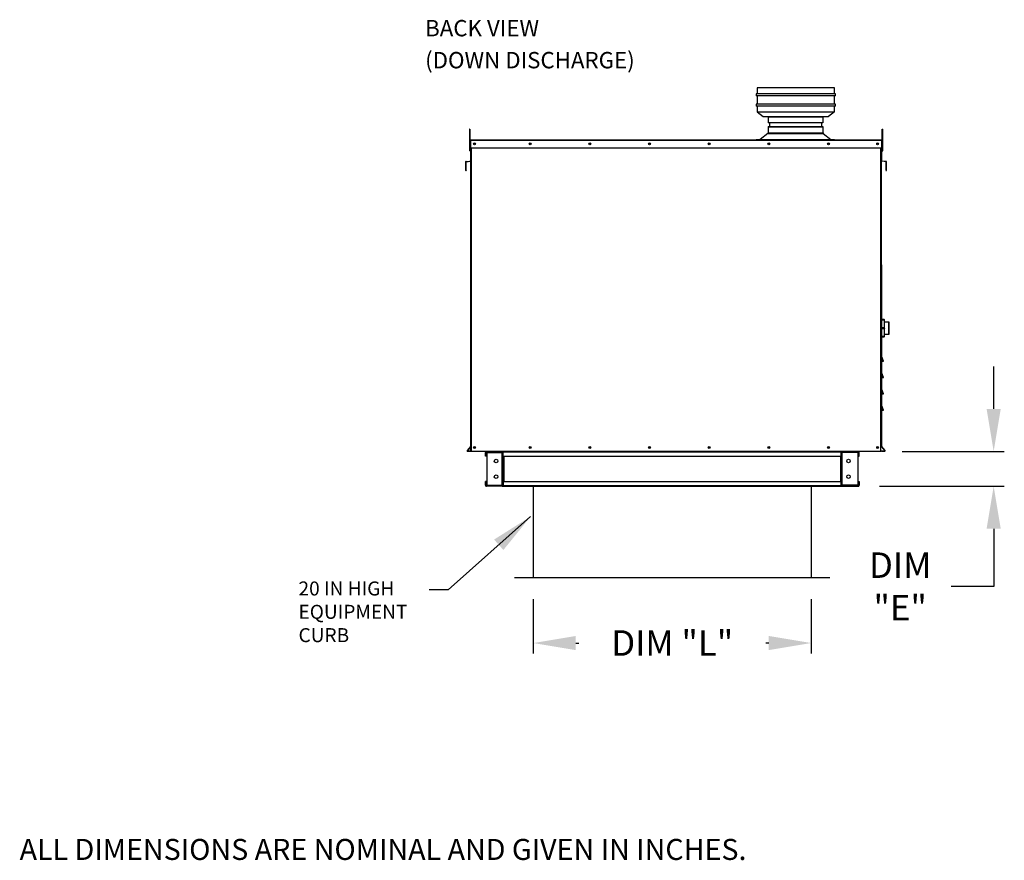
# Model space of a CAD drawing. Units: inches. Extents: x -2 to 233, y -257 to 0.
# Drawn here: x 4 to 73, y -119 to -60 of the extents above; entities that cross this region are included whole.
import ezdxf

# ---------------------------------------------------------------- set-up
doc = ezdxf.new("R2010")
doc.units = ezdxf.units.IN
doc.header["$LTSCALE"] = 4
doc.header["$MEASUREMENT"] = 0
doc.dimstyles.new('MOD', dxfattribs={"dimscale": 1.5, "dimtxt": 1.2, "dimasz": 2, "dimexe": 0.5, "dimexo": 1, "dimgap": 1, "dimtad": 0, "dimtih": 1, "dimtoh": 1, "dimdec": 4, "dimlfac": 1.333333, "dimzin": 0, "dimdsep": 46, "dimtxsty": 'Standard', "dimcen": 0.09, "dimdle": 0.125, "dimadec": 0, "dimazin": 0, "dimtfac": 1, "dimtdec": 4, "dimtix": 1, "dimtofl": 0, "dimtmove": 0, "dimatfit": 3, "dimfxl": 1, "dimfrac": 2, "dimtolj": 1, "dimtzin": 0, "dimarcsym": 0})

# ---------------------------------------------------------------- blocks, each defined once
blk = doc.blocks.new('*D19')
at = {"color": 0, "lineweight": -2, "transparency": 16777216}
for p, q in [((72.62, -87.21), (72.62, -84.21)), ((66.163, -90.21), (73.37, -90.21)), ((64.553, -92.674), (73.37, -92.674)), ((72.62, -95.674), (72.62, -99.742)), ((72.62, -99.742), (69.62, -99.742))]:
    blk.add_line(p, q, dxfattribs=at)
at = {"color": 0, "transparency": 16777216}
for points in [[(72.12, -87.21), (73.12, -87.21), (72.62, -90.21)], [(72.12, -95.674), (73.12, -95.674), (72.62, -92.674)]]:
    blk.add_solid(points, dxfattribs=at)
at = {"layer": 'DEFPOINTS', "color": 0, "transparency": 16777216}
for p in [(64.663, -90.21), (63.053, -92.674), (72.62, -92.674)]:
    blk.add_point(p, dxfattribs=at)
at = {"color": 0, "transparency": 16777216, "insert": (66.02, -99.742), "char_height": 1.8, "attachment_point": 5}
blk.add_mtext('\\A1;DIM\\P"E"', dxfattribs=at)
blk = doc.blocks.new('*D20')
at = {"color": 0, "lineweight": -2, "transparency": 16777216}
for p, q in [((40.124, -100.634), (40.124, -104.49)), ((59.74, -100.634), (59.74, -104.49)), ((43.124, -103.74), (43.332, -103.74)), ((56.74, -103.74), (56.532, -103.74))]:
    blk.add_line(p, q, dxfattribs=at)
at = {"color": 0, "transparency": 16777216}
for points in [[(43.124, -103.24), (43.124, -104.24), (40.124, -103.74)], [(56.74, -103.24), (56.74, -104.24), (59.74, -103.74)]]:
    blk.add_solid(points, dxfattribs=at)
at = {"layer": 'DEFPOINTS', "color": 0, "transparency": 16777216}
for p in [(40.124, -99.134), (59.74, -99.134), (59.74, -103.74)]:
    blk.add_point(p, dxfattribs=at)
at = {"color": 0, "transparency": 16777216, "insert": (49.932, -103.74), "char_height": 1.8, "attachment_point": 5}
blk.add_mtext('\\A1;DIM "L"', dxfattribs=at)
blk = doc.blocks.new('vent')
at = {"color": 7, "linetype": 'Continuous'}
for p, q in [((-489.31, 311.193), (-489.324, 311.193)), ((-489.149, 311.198), (-489.323, 311.662)), ((-489.323, 311.662), (-489.31, 311.59)), ((-489.31, 311.59), (-489.161, 311.193)), ((-489.31, 311.193), (-489.31, 311.59)), ((-489.161, 311.193), (-489.31, 311.193)), ((-489.31, 311.18), (-489.161, 311.18)), ((-489.161, 311.18), (-489.31, 311.18)), ((-489.161, 311.193), (-489.149, 311.198)), ((-489.161, 311.18), (-489.161, 311.193))]:
    blk.add_line(p, q, dxfattribs=at)
for centre, start, end in [((-489.31, 311.166), 90, 180), ((-489.161, 311.193), 270, 20.55605)]:
    blk.add_arc(centre, 0.0136, start, end, dxfattribs=at)

msp = doc.modelspace()

# ---------------------------------------------------------------- linework, layer by layer
at = {"linetype": 'Continuous'}
for p, q in [((61.388973, -64.53608), (55.916973, -64.53608)), ((55.916973, -64.53608), (55.916973, -64.96808)), ((61.388973, -64.96808), (61.388973, -64.53608)), ((61.446573, -64.96808), (55.859373, -64.96808)), ((55.859373, -64.96808), (55.859373, -65.11208)), ((61.446573, -65.11208), (55.859373, -65.11208)), ((55.916973, -65.11208), (55.916973, -65.696117)), ((61.388973, -65.696117), (61.388973, -65.11208)), ((61.446573, -65.11208), (61.446573, -64.96808)), ((61.446573, -65.696117), (55.859373, -65.696117)), ((55.859373, -65.696117), (55.859373, -65.840117)), ((61.446573, -65.840117), (55.859373, -65.840117)), ((55.916973, -65.840117), (55.916973, -66.225126)), ((61.388973, -66.225126), (61.388973, -65.840117)), ((61.446573, -65.840117), (61.446573, -65.696117)), ((55.916973, -66.225126), (56.348973, -66.225126)), ((55.916973, -66.225126), (56.348973, -66.55208)), ((56.348973, -66.225126), (60.956973, -66.225126)), ((56.348973, -66.55208), (60.956973, -66.55208)), ((56.704769, -66.563736), (56.704769, -67.021915)), ((60.555931, -66.563736), (60.555931, -67.021915)), ((60.956973, -66.225126), (61.388973, -66.225126)), ((61.388973, -66.225126), (60.956973, -66.55208)), ((56.704769, -67.271502), (56.704769, -67.708652)), ((56.788036, -67.021915), (56.788036, -67.271502)), ((60.472664, -67.021915), (60.472664, -67.271502)), ((60.555931, -67.271502), (60.555931, -67.708652)), ((56.674793, -67.773748), (56.131389, -68.199092)), ((56.674793, -67.708652), (60.585907, -67.708652)), ((56.674793, -67.708652), (56.674793, -67.773748)), ((56.674793, -67.773748), (60.585944, -67.773748)), ((56.746402, -67.708652), (60.555931, -67.708652)), ((60.585907, -67.708652), (60.585907, -67.773748)), ((60.585944, -67.773748), (61.130021, -68.199092)), ((55.843389, -68.199092), (61.376532, -68.199092)), ((55.843389, -68.229068), (55.843389, -68.199092)), ((61.376532, -68.229068), (61.376532, -68.199092)), ((35.379836, -70.103647), (35.361558, -70.103647)), ((35.379836, -70.363688), (35.379836, -70.103647)), ((65.019123, -70.363688), (65.019123, -70.054005)), ((65.019123, -70.054005), (65.0374, -70.054005)), ((64.699735, -77.035829), (64.699735, -89.890452)), ((36.810374, -90.209738), (61.865123, -90.209738)), ((61.936326, -90.209738), (63.053396, -90.209738)), ((64.699735, -90.209738), (64.699735, -90.190214))]:
    msp.add_line(p, q, dxfattribs=at)
at = {"color": 7, "linetype": 'Continuous'}
for p, q in [((56.704769, -66.563736), (60.555931, -66.563736)), ((60.555931, -66.605582), (56.704769, -66.605582)), ((56.704769, -66.980069), (60.555931, -66.980069)), ((60.555931, -67.021915), (56.704769, -67.021915)), ((56.704769, -67.271502), (60.555931, -67.271502)), ((60.555931, -67.313348), (56.704769, -67.313348)), ((35.645932, -67.469283), (35.610475, -67.469283)), ((35.610475, -67.469283), (35.610475, -67.638124)), ((35.610475, -67.638124), (35.610475, -68.988853)), ((35.645932, -67.638124), (35.610475, -67.638124)), ((35.645932, -67.469283), (35.645932, -67.638124)), ((35.645932, -67.638124), (35.645932, -68.988853)), ((64.753027, -67.638124), (64.753027, -67.469283)), ((64.753027, -67.469283), (64.788483, -67.469283)), ((64.753027, -68.988853), (64.753027, -67.638124)), ((64.753027, -67.638124), (64.788483, -67.638124)), ((64.788483, -67.638124), (64.788483, -67.469283)), ((64.788483, -68.988853), (64.788483, -67.638124)), ((35.6797, -68.60896), (35.645932, -68.60896)), ((35.6797, -68.265404), (35.660176, -68.265404)), ((35.660176, -68.771396), (35.660176, -68.265404)), ((35.6797, -68.771396), (35.660176, -68.771396)), ((64.719259, -68.229068), (35.6797, -68.229068)), ((35.6797, -68.265404), (35.6797, -68.229068)), ((64.719259, -68.265404), (35.6797, -68.265404)), ((35.6797, -68.265404), (35.6797, -68.771396)), ((35.6797, -68.771396), (64.719259, -68.771396)), ((35.6797, -68.771396), (35.6797, -69.69233)), ((35.699224, -68.771396), (35.699224, -79.498977)), ((35.73556, -68.771396), (35.73556, -90.209738)), ((61.240473, -68.229068), (61.257285, -68.229068)), ((64.663399, -90.209738), (64.663399, -68.771396)), ((64.699735, -79.498977), (64.699735, -68.771396)), ((64.719259, -68.229068), (64.719259, -68.265404)), ((64.719259, -68.265404), (64.738782, -68.265404)), ((64.719259, -68.771396), (64.719259, -68.265404)), ((64.753027, -68.60896), (64.719259, -68.60896)), ((64.719259, -69.69233), (64.719259, -68.771396)), ((64.719259, -68.771396), (64.738782, -68.771396)), ((64.738782, -68.771396), (64.738782, -68.265404)), ((35.645932, -68.988853), (35.610475, -68.988853)), ((35.645932, -68.946642), (35.6797, -68.946642)), ((64.719259, -68.946642), (64.753027, -68.946642)), ((64.753027, -68.988853), (64.788483, -68.988853)), ((35.361558, -69.770573), (35.342035, -69.770573)), ((35.342035, -69.770573), (35.342035, -70.346939)), ((35.361558, -69.770573), (35.361558, -70.346939)), ((35.375204, -69.734375), (35.664353, -69.709078)), ((35.375204, -69.734375), (35.376905, -69.753825)), ((35.376905, -69.753825), (35.666055, -69.728527)), ((35.664353, -69.709078), (35.666055, -69.728527)), ((35.699224, -69.69233), (35.6797, -69.69233)), ((64.699735, -69.69233), (64.719259, -69.69233)), ((64.734606, -69.709078), (64.732904, -69.728527)), ((65.022053, -69.753825), (64.732904, -69.728527)), ((65.023755, -69.734375), (64.734606, -69.709078)), ((65.023755, -69.734375), (65.022053, -69.753825)), ((65.0374, -69.770573), (65.056924, -69.770573)), ((65.0374, -70.346939), (65.0374, -69.770573)), ((65.056924, -70.346939), (65.056924, -69.770573)), ((35.361558, -70.346939), (35.342035, -70.346939)), ((35.379836, -70.363688), (35.381537, -70.383137)), ((65.019123, -70.363688), (65.017421, -70.383137)), ((65.0374, -70.346939), (65.056924, -70.346939)), ((35.699224, -77.035829), (35.699224, -90.209738)), ((64.675836, -81.07253), (64.699735, -81.07253)), ((64.699735, -80.917109), (64.699735, -80.925597)), ((64.70006, -80.923946), (64.699735, -80.925597)), ((64.699735, -80.925597), (64.699735, -81.501897)), ((64.701023, -80.922359), (64.70006, -80.923946)), ((64.702586, -80.920897), (64.701023, -80.922359)), ((64.704691, -80.919615), (64.702586, -80.920897)), ((64.707255, -80.918562), (64.704691, -80.919615)), ((64.71018, -80.917781), (64.707255, -80.918562)), ((64.713354, -80.917299), (64.71018, -80.917781)), ((64.716655, -80.917137), (64.713354, -80.917299)), ((64.886187, -80.900189), (64.716655, -80.900189)), ((64.716655, -80.917137), (64.716655, -80.900189)), ((64.716655, -80.917137), (64.886187, -80.917137)), ((64.716655, -81.493436), (64.716655, -80.917137)), ((64.886187, -80.900189), (64.886187, -80.917137)), ((64.889488, -80.917299), (64.886187, -80.917137)), ((64.886187, -80.917137), (64.886187, -81.493436)), ((64.892663, -80.917781), (64.889488, -80.917299)), ((64.895588, -80.918562), (64.892663, -80.917781)), ((64.898152, -80.919615), (64.895588, -80.918562)), ((64.900256, -80.920897), (64.898152, -80.919615)), ((64.90182, -80.922359), (64.900256, -80.920897)), ((64.902783, -80.923946), (64.90182, -80.922359)), ((64.903108, -80.925597), (64.902783, -80.923946)), ((64.903108, -80.925597), (64.903108, -80.917109)), ((64.903108, -81.501897), (64.903108, -80.925597)), ((64.903108, -81.07253), (65.2105, -81.07253)), ((65.2105, -81.07253), (65.2105, -81.94839)), ((65.22742, -81.93147), (65.22742, -81.089451)), ((64.699735, -81.94839), (64.675836, -81.94839)), ((64.70006, -81.500246), (64.699735, -81.501897)), ((64.699735, -81.501897), (64.699735, -81.518872)), ((64.70006, -81.520522), (64.699735, -81.518872)), ((64.699735, -81.518872), (64.699735, -82.095171)), ((64.701023, -81.498659), (64.70006, -81.500246)), ((64.701023, -81.522109), (64.70006, -81.520522)), ((64.702586, -81.497196), (64.701023, -81.498659)), ((64.702586, -81.523572), (64.701023, -81.522109)), ((64.704691, -81.495914), (64.702586, -81.497196)), ((64.704691, -81.524854), (64.702586, -81.523572)), ((64.707255, -81.494862), (64.704691, -81.495914)), ((64.707255, -81.525906), (64.704691, -81.524854)), ((64.71018, -81.49408), (64.707255, -81.494862)), ((64.71018, -81.526688), (64.707255, -81.525906)), ((64.713354, -81.493599), (64.71018, -81.49408)), ((64.713354, -81.527169), (64.71018, -81.526688)), ((64.716655, -81.493436), (64.713354, -81.493599)), ((64.716655, -81.527332), (64.713354, -81.527169)), ((64.886187, -81.493436), (64.716655, -81.493436)), ((64.716655, -81.527332), (64.716655, -81.493436)), ((64.716655, -81.527332), (64.886187, -81.527332)), ((64.716655, -82.103632), (64.716655, -81.527332)), ((64.889488, -81.493599), (64.886187, -81.493436)), ((64.886187, -81.493436), (64.886187, -81.527332)), ((64.889488, -81.527169), (64.886187, -81.527332)), ((64.886187, -81.527332), (64.886187, -82.103632)), ((64.892663, -81.49408), (64.889488, -81.493599)), ((64.892663, -81.526688), (64.889488, -81.527169)), ((64.895588, -81.494862), (64.892663, -81.49408)), ((64.895588, -81.525906), (64.892663, -81.526688)), ((64.898152, -81.495914), (64.895588, -81.494862)), ((64.898152, -81.524854), (64.895588, -81.525906)), ((64.900256, -81.497196), (64.898152, -81.495914)), ((64.900256, -81.523572), (64.898152, -81.524854)), ((64.90182, -81.498659), (64.900256, -81.497196)), ((64.90182, -81.522109), (64.900256, -81.523572)), ((64.902783, -81.500246), (64.90182, -81.498659)), ((64.902783, -81.520522), (64.90182, -81.522109)), ((64.903108, -81.501897), (64.902783, -81.500246)), ((64.903108, -81.518872), (64.902783, -81.520522)), ((64.903108, -81.518872), (64.903108, -81.501897)), ((64.903108, -82.095171), (64.903108, -81.518872)), ((65.2105, -81.94839), (64.903108, -81.94839)), ((64.70006, -82.096822), (64.699735, -82.095171)), ((64.699735, -82.095171), (64.699735, -82.103659)), ((64.701023, -82.098409), (64.70006, -82.096822)), ((64.702586, -82.099872), (64.701023, -82.098409)), ((64.704691, -82.101154), (64.702586, -82.099872)), ((64.707255, -82.102206), (64.704691, -82.101154)), ((64.71018, -82.102988), (64.707255, -82.102206)), ((64.713354, -82.103469), (64.71018, -82.102988)), ((64.716655, -82.103632), (64.713354, -82.103469)), ((64.716655, -82.120579), (64.716655, -82.103632)), ((64.886187, -82.103632), (64.716655, -82.103632)), ((64.716655, -82.120579), (64.886187, -82.120579)), ((64.889488, -82.103469), (64.886187, -82.103632)), ((64.886187, -82.103632), (64.886187, -82.120579)), ((64.892663, -82.102988), (64.889488, -82.103469)), ((64.895588, -82.102206), (64.892663, -82.102988)), ((64.898152, -82.101154), (64.895588, -82.102206)), ((64.900256, -82.099872), (64.898152, -82.101154)), ((64.90182, -82.098409), (64.900256, -82.099872)), ((64.902783, -82.096822), (64.90182, -82.098409)), ((64.903108, -82.095171), (64.902783, -82.096822)), ((64.903108, -82.103659), (64.903108, -82.095171)), ((35.69529, -89.864765), (35.455912, -90.150046)), ((35.455912, -90.150046), (35.470868, -90.162595)), ((35.699224, -89.890452), (35.470868, -90.162595)), ((35.699224, -90.190214), (35.483747, -90.190214)), ((35.483747, -90.190214), (35.483747, -90.209738)), ((35.699224, -90.209738), (35.483747, -90.209738)), ((35.69529, -89.864765), (35.699224, -89.868066)), ((35.73556, -90.209738), (35.699224, -90.209738)), ((64.663399, -90.209738), (35.73556, -90.209738)), ((36.78955, -90.28094), (36.739171, -90.28094)), ((36.739171, -90.545598), (36.739171, -90.28094)), ((36.78955, -90.545598), (36.78955, -90.28094)), ((36.810374, -90.260117), (36.810374, -90.209738)), ((36.810374, -90.260117), (37.927444, -90.260117)), ((36.836907, -90.281612), (36.836907, -92.601734)), ((36.836907, -90.281612), (37.927444, -90.281612)), ((37.927444, -90.260117), (37.927444, -90.209738)), ((37.927444, -92.601734), (37.927444, -90.281612)), ((37.927444, -90.281612), (37.948268, -90.281612)), ((37.948268, -90.28094), (37.998647, -90.28094)), ((37.948268, -90.28094), (37.948268, -90.281612)), ((37.948268, -90.281612), (37.998647, -90.281612)), ((37.998647, -90.262804), (37.998647, -90.209738)), ((61.865123, -90.262804), (37.998647, -90.262804)), ((37.998647, -90.545598), (37.998647, -90.262804)), ((37.998647, -90.28094), (37.998647, -90.281612)), ((61.237761, -90.209738), (61.201425, -90.209738)), ((61.865123, -90.209738), (61.865123, -90.262804)), ((61.865123, -90.545598), (61.865123, -90.262804)), ((61.865123, -90.28094), (61.865123, -90.281612)), ((61.915502, -90.28094), (61.865123, -90.28094)), ((61.915502, -90.281612), (61.865123, -90.281612)), ((61.915502, -90.28094), (61.915502, -90.281612)), ((61.915502, -90.281612), (61.936326, -90.281612)), ((61.936326, -90.260117), (61.936326, -90.209738)), ((63.053396, -90.260117), (61.936326, -90.260117)), ((61.936326, -92.601734), (61.936326, -90.281612)), ((63.026863, -90.281612), (61.936326, -90.281612)), ((63.026863, -90.281612), (63.026863, -92.601734)), ((63.07422, -90.545598), (63.07422, -90.28094)), ((63.07422, -90.28094), (63.124599, -90.28094)), ((63.124599, -90.545598), (63.124599, -90.28094)), ((64.699735, -89.890452), (64.92809, -90.162595)), ((64.915212, -90.190214), (64.699735, -90.190214)), ((64.915212, -90.209738), (64.699735, -90.209738)), ((64.703668, -89.864765), (64.943047, -90.150046)), ((64.915212, -90.190214), (64.915212, -90.209738)), ((64.943047, -90.150046), (64.92809, -90.162595)), ((36.78955, -90.545598), (36.739171, -90.545598)), ((37.998647, -90.545598), (61.812057, -90.545598)), ((37.998647, -90.545598), (37.998647, -92.337748)), ((38.030889, -90.545598), (38.030889, -92.337748)), ((38.051713, -92.337748), (38.051713, -90.545598)), ((61.812057, -90.545598), (61.812057, -92.337748)), ((61.832881, -90.545598), (61.832881, -92.337748)), ((61.865123, -90.545598), (61.865123, -92.337748)), ((63.07422, -90.545598), (63.124599, -90.545598)), ((36.739171, -92.602405), (36.739171, -92.337748)), ((36.78955, -92.337748), (36.739171, -92.337748)), ((36.78955, -92.602405), (36.78955, -92.337748)), ((37.998647, -92.337748), (61.812057, -92.337748)), ((37.998647, -92.337748), (37.998647, -92.620542)), ((61.865123, -92.620542), (61.865123, -92.337748)), ((63.07422, -92.337748), (63.07422, -92.602405)), ((63.07422, -92.337748), (63.124599, -92.337748)), ((63.124599, -92.337748), (63.124599, -92.602405)), ((36.78955, -92.602405), (36.739171, -92.602405)), ((36.810374, -92.623229), (36.810374, -92.673608)), ((37.927444, -92.623229), (36.810374, -92.623229)), ((37.927444, -92.673608), (36.810374, -92.673608)), ((36.836907, -92.601734), (37.927444, -92.601734)), ((37.948268, -92.601734), (37.927444, -92.601734)), ((37.927444, -92.623229), (37.927444, -92.673608)), ((37.927444, -92.673608), (37.998647, -92.673608)), ((37.948268, -92.601734), (37.998647, -92.601734)), ((37.948268, -92.601734), (37.948268, -92.602405)), ((37.948268, -92.602405), (37.998647, -92.602405)), ((37.998647, -92.601734), (37.998647, -92.602405)), ((37.998647, -92.620542), (61.865123, -92.620542)), ((37.998647, -92.673608), (37.998647, -92.620542)), ((37.998647, -92.673608), (61.865123, -92.673608)), ((61.865123, -92.602405), (61.865123, -92.601734)), ((61.915502, -92.601734), (61.865123, -92.601734)), ((61.915502, -92.602405), (61.865123, -92.602405)), ((61.865123, -92.620542), (61.865123, -92.673608)), ((61.936326, -92.601734), (61.915502, -92.601734)), ((61.915502, -92.601734), (61.915502, -92.602405)), ((63.026863, -92.601734), (61.936326, -92.601734)), ((61.936326, -92.623229), (61.936326, -92.673608)), ((61.936326, -92.623229), (63.053396, -92.623229)), ((61.936326, -92.673608), (63.053396, -92.673608)), ((63.053396, -92.623229), (63.053396, -92.673608)), ((63.07422, -92.602405), (63.124599, -92.602405))]:
    msp.add_line(p, q, dxfattribs=at)
for p, q in [((40.123934, -92.673608), (40.123934, -99.1335)), ((40.123934, -92.673608), (59.739836, -92.673608)), ((59.739836, -92.673608), (59.739836, -99.1335)), ((61.062735, -99.1335), (38.801034, -99.1335))]:
    msp.add_line(p, q)
for centre, radius in [((35.970388, -68.500232), 0.067791), ((35.970388, -68.500232), 0.035251), ((39.902568, -68.500232), 0.067791), ((39.902568, -68.500232), 0.035251), ((44.115373, -68.500232), 0.067791), ((44.115373, -68.500232), 0.035251), ((48.328179, -68.500232), 0.067791), ((48.328179, -68.500232), 0.067791), ((48.328179, -68.500232), 0.035251), ((48.328179, -68.500232), 0.035251), ((52.540985, -68.500232), 0.067791), ((52.540985, -68.500232), 0.035251), ((56.753791, -68.500232), 0.067791), ((56.753791, -68.500232), 0.035251), ((60.966597, -68.500232), 0.067791), ((60.966597, -68.500232), 0.035251), ((64.428571, -68.500232), 0.067791), ((64.428571, -68.500232), 0.035251), ((35.970388, -89.938574), 0.067791), ((35.970388, -89.938574), 0.067791), ((35.970388, -89.938574), 0.035251), ((35.970388, -89.938574), 0.035251), ((39.902568, -89.938574), 0.067791), ((39.902568, -89.938574), 0.035251), ((44.115373, -89.938574), 0.067791), ((44.115373, -89.938574), 0.035251), ((48.328179, -89.938574), 0.067791), ((48.328179, -89.938574), 0.067791), ((48.328179, -89.938574), 0.035251), ((48.328179, -89.938574), 0.035251), ((52.540985, -89.938574), 0.067791), ((52.540985, -89.938574), 0.035251), ((56.753791, -89.938574), 0.067791), ((56.753791, -89.938574), 0.035251), ((60.966597, -89.938574), 0.067791), ((60.966597, -89.938574), 0.035251), ((64.428571, -89.938574), 0.067791), ((64.428571, -89.938574), 0.035251), ((37.494857, -90.889183), 0.125948), ((62.368913, -90.889183), 0.125948), ((37.494857, -91.994163), 0.125948), ((62.368913, -91.994163), 0.125948)]:
    msp.add_circle(centre, radius, dxfattribs=at)
for centre, radius, start, end in [((35.696512, -68.265404), 0.036336, 117.56060311, 180), ((64.702446, -68.265404), 0.036336, 0, 62.43939689), ((35.378371, -69.770573), 0.036336, 95, 180), ((35.378371, -69.770573), 0.016812, 95, 180), ((35.662888, -69.69233), 0.016812, 275, 0), ((35.662888, -69.69233), 0.036336, 275, 0), ((64.736071, -69.69233), 0.036336, 180, 265), ((64.736071, -69.69233), 0.016812, 180, 265), ((65.020588, -69.770573), 0.016812, 0, 85), ((65.020588, -69.770573), 0.036336, 0, 85), ((35.378371, -70.346939), 0.036336, 180, 275), ((35.378371, -70.346939), 0.016812, 180, 275), ((65.020588, -70.346939), 0.036336, 265, 0), ((65.020588, -70.346939), 0.016812, 265, 0), ((35.688377, -78.42588), 0.010847, 339.44395478, 0), ((35.688377, -79.510537), 0.010847, 339.44395478, 0), ((64.716655, -80.917109), 0.016921, 90, 180), ((64.886187, -80.917109), 0.016921, 0, 90), ((65.2105, -81.089451), 0.016921, 0, 90), ((65.2105, -81.93147), 0.016921, 270, 0), ((64.716655, -82.103659), 0.016921, 180, 270), ((64.886187, -82.103659), 0.016921, 270, 0), ((64.710581, -83.19696), 0.010847, 180, 200.55604522), ((64.710581, -84.281617), 0.010847, 180, 200.55604522), ((35.483747, -90.173402), 0.036336, 140, 270), ((35.483747, -90.173402), 0.016812, 140, 270), ((35.682412, -89.853959), 0.016812, 320, 0), ((36.810374, -90.28094), 0.071202, 90, 180), ((36.810374, -90.28094), 0.020823, 90, 180), ((37.927444, -90.28094), 0.071202, 0, 90), ((37.927444, -90.28094), 0.020823, 0, 90), ((61.936326, -90.28094), 0.071202, 90, 180), ((61.936326, -90.28094), 0.020823, 90, 180), ((63.053396, -90.28094), 0.071202, 0, 90), ((63.053396, -90.28094), 0.020823, 0, 90), ((64.915212, -90.173402), 0.036336, 270, 40), ((64.915212, -90.173402), 0.016812, 270, 40), ((36.810374, -92.602405), 0.071202, 180, 270), ((36.810374, -92.602405), 0.020823, 180, 270), ((37.927444, -92.602405), 0.020823, 270, 0), ((37.927444, -92.602405), 0.071202, 270, 0), ((61.936326, -92.602405), 0.071202, 180, 270), ((61.936326, -92.602405), 0.020823, 180, 270), ((63.053396, -92.602405), 0.020823, 270, 0), ((63.053396, -92.602405), 0.071202, 270, 0)]:
    msp.add_arc(centre, radius, start, end, dxfattribs=at)

# ---------------------------------------------------------------- block references
at = {"linetype": 'Continuous', "xscale": 0.8000000000000114, "yscale": 0.8000000000000114, "zscale": 0.8000000000000114}
for p in [(456.158581, -332.79264), (456.158581, -333.94464), (456.158581, -335.09664), (456.158581, -336.24864)]:
    msp.add_blockref('vent', p, dxfattribs=at)

# ---------------------------------------------------------------- texts
at = {"color": 7, "linetype": 'Continuous'}
for s, height, p in [('BACK VIEW', 1.1544736, (32.484192, -60.902843)), ('(DOWN DISCHARGE)', 1.15447357, (32.484192, -63.161836))]:
    msp.add_text(s, height=height, dxfattribs=at).set_placement(p)
at = {"linetype": 'Continuous'}
for s, height, p in [('20 IN HIGH', 0.9884274, (23.548179, -100.382596)), ('EQUIPMENT', 0.9884274, (23.548179, -102.029975)), ('CURB', 0.9884274, (23.548179, -103.677354)), (' ALL DIMENSIONS ARE NOMINAL AND GIVEN IN INCHES.', 1.48418064, (3.405359, -119.054709))]:
    msp.add_text(s, height=height, dxfattribs=at).set_placement(p)

# ---------------------------------------------------------------- dimensions: what is measured, and where the dimension line sits
dim = msp.add_linear_dim(base=(72.620301, -92.673608), p1=(64.663399, -90.209738), p2=(63.053396, -92.673608), angle=90, text='DIM\\P"E"', dimstyle='MOD', override={"dimpost": ' in'})
dim.commit()
dim.dimension.update_dxf_attribs({"geometry": '*D19', "text_midpoint": (66.020301, -99.741765), "dimtype": 160})
dim = msp.add_linear_dim(base=(59.739836, -103.739824), p1=(40.123934, -99.1335), p2=(59.739836, -99.1335), text='DIM "L"', dimstyle='MOD', override={"dimpost": ' in'})
dim.commit()
dim.dimension.update_dxf_attribs({"geometry": '*D20', "text_midpoint": (49.931885, -103.739824), "dimtype": 160})

# ---------------------------------------------------------------- leaders
msp.add_leader([(39.928143, -94.811346), (34.107956, -99.972399), (32.780931, -99.971915)], dimstyle='MOD')

doc.saveas('drawing.dxf')
